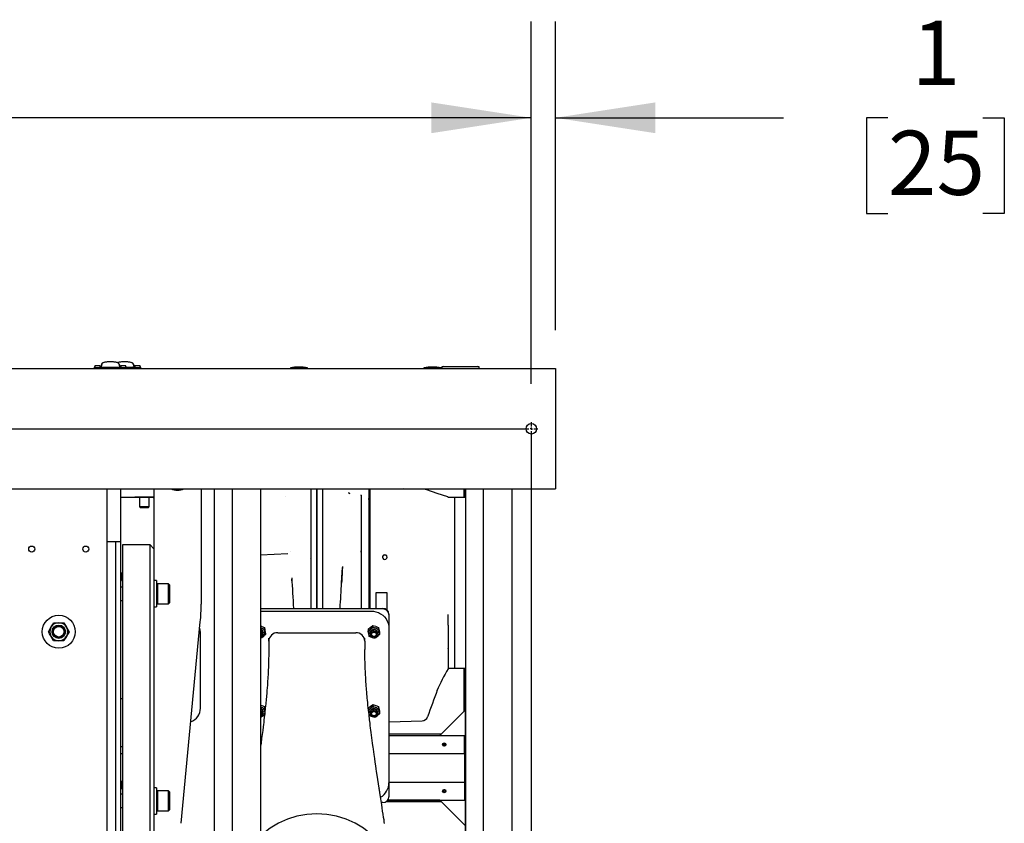
# Model space of a CAD drawing. Units: inches. Extents: x 0.8 to 15.8, y 0.5 to 10.5.
# Drawn here: x 8.7 to 10, y 1.7 to 2.8 of the extents above; entities that cross this region are included whole.
import ezdxf

# ---------------------------------------------------------------- set-up
doc = ezdxf.new("R2010")
doc.units = ezdxf.units.IN
doc.header["$MEASUREMENT"] = 0
doc.layers.add('FORMAT', color=7, linetype='Continuous')
doc.styles.add('SLDTEXTSTYLE0', font='TXT', dxfattribs={"width": 0.605})
doc.dimstyles.new('SLDDIMSTYLE1', dxfattribs={"dimtxt": 0.080892, "dimasz": 0.13, "dimexe": 0, "dimexo": 0.0625, "dimgap": 0.020223, "dimtad": 0, "dimtih": 1, "dimtoh": 1, "dimdec": 1, "dimlfac": 32, "dimrnd": 1e-09, "dimzin": 12, "dimdsep": 46, "dimlunit": 5, "dimtxsty": 'SLDTEXTSTYLE0', "dimsah": 1, "dimcen": 0.09, "dimadec": 0, "dimazin": 3, "dimtfac": 1, "dimtdec": 1, "dimtofl": 0, "dimtmove": 0, "dimatfit": 3, "dimfxl": 0, "dimfrac": 2, "dimtolj": 1, "dimtzin": 12, "dimarcsym": 0})
doc.dimstyles.new('SLDDIMSTYLE5', dxfattribs={"dimtxt": 0.080892, "dimasz": 0.13, "dimexe": 0, "dimexo": 0.0625, "dimgap": 0.020223, "dimtad": 0, "dimtih": 1, "dimtoh": 1, "dimdec": 1, "dimlfac": 32, "dimrnd": 1e-09, "dimzin": 12, "dimdsep": 46, "dimlunit": 5, "dimtxsty": 'SLDTEXTSTYLE0', "dimsah": 1, "dimcen": 0.09, "dimadec": 0, "dimazin": 3, "dimtfac": 1, "dimtdec": 1, "dimtmove": 0, "dimatfit": 0, "dimfxl": 0, "dimfrac": 2, "dimtolj": 1, "dimtzin": 12, "dimarcsym": 0})

# ---------------------------------------------------------------- blocks, each defined once
blk = doc.blocks.new('_D_24')
at = {"layer": 'FORMAT'}
for p, q in [((6.3985, 2.2786), (6.3985, 2.7491)), ((9.336, 2.2786), (9.336, 2.7491)), ((6.3985, 2.6241), (7.6342, 2.6241)), ((7.77, 2.6241), (7.7422, 2.6241)), ((7.7422, 2.6241), (7.7422, 2.4999)), ((8.0169, 2.6241), (8.0447, 2.6241)), ((8.0447, 2.6241), (8.0447, 2.4999)), ((9.336, 2.6241), (8.1527, 2.6241)), ((7.7422, 2.4999), (7.77, 2.4999)), ((8.0447, 2.4999), (8.0169, 2.4999))]:
    blk.add_line(p, q, dxfattribs=at)
for points in [[(6.3985, 2.6241), (6.5285, 2.6041), (6.5285, 2.6441)], [(9.336, 2.6241), (9.206, 2.6441), (9.206, 2.6041)]]:
    blk.add_solid(points, dxfattribs=at)
at = {"layer": 'FORMAT', "char_height": 0.08333, "attachment_point": 1, "style": 'SLDTEXTSTYLE0'}
for s, insert in [('94', (7.8317, 2.7501)), ('2388', (7.77, 2.6073))]:
    blk.add_mtext(s, dxfattribs=dict(at, insert=insert))
blk = doc.blocks.new('_D_25')
at = {"layer": 'FORMAT'}
for p, q in [((9.336, 2.2786), (9.336, 2.7491)), ((9.3673, 2.3483), (9.3673, 2.7491)), ((9.336, 2.6241), (9.086, 2.6241)), ((9.3673, 2.6241), (9.6638, 2.6241)), ((9.7996, 2.6241), (9.7718, 2.6241)), ((9.7718, 2.6241), (9.7718, 2.4999)), ((9.923, 2.6241), (9.9508, 2.6241)), ((9.9508, 2.6241), (9.9508, 2.4999)), ((9.7718, 2.4999), (9.7996, 2.4999)), ((9.9508, 2.4999), (9.923, 2.4999))]:
    blk.add_line(p, q, dxfattribs=at)
for points in [[(9.336, 2.6241), (9.206, 2.6441), (9.206, 2.6041)], [(9.3673, 2.6241), (9.4973, 2.6041), (9.4973, 2.6441)]]:
    blk.add_solid(points, dxfattribs=at)
at = {"layer": 'FORMAT', "attachment_point": 1, "style": 'SLDTEXTSTYLE0'}
for s, insert, char_height in [('1', (9.8304, 2.7501), 0.0833), ('25', (9.7996, 2.6073), 0.08333)]:
    blk.add_mtext(s, dxfattribs=dict(at, insert=insert, char_height=char_height))
blk = doc.blocks.new('SW_CENTERMARKSYMBOL_8')
at = {"layer": 'FORMAT', "color": 0}
for p, q in [((0.0031, 0), (2.9344, 0)), ((2.9375, 0.0031), (2.9375, 0.0084)), ((2.9375, 0), (2.9375, 0.0016)), ((2.9375, 0), (2.9359, 0)), ((2.9375, 0), (2.9375, -0.0016)), ((2.9375, 0), (2.9391, 0)), ((2.9375, -1.2), (2.9375, -0.0031)), ((2.9406, 0), (2.9459, 0))]:
    blk.add_line(p, q, dxfattribs=at)

msp = doc.modelspace()

# ---------------------------------------------------------------- linework, layer by layer
at = {"color": 7, "linetype": 'Continuous', "lineweight": 25}
for p, q in [((8.77767115, 2.30459157), (8.77694681, 2.3004749)), ((8.77739432, 2.30389417), (8.7772559, 2.30354548)), ((8.77753273, 2.30424287), (8.77739432, 2.30389417)), ((8.77769271, 2.30475063), (8.77750289, 2.30363531)), ((8.77767115, 2.30459157), (8.77753273, 2.30424287)), ((8.80023112, 2.30363531), (8.8000413, 2.30475063)), ((8.80006286, 2.30459157), (8.80078863, 2.30046669)), ((8.80006286, 2.30459157), (8.80020127, 2.30424287)), ((8.80020127, 2.30424287), (8.80033969, 2.30389417)), ((8.80033969, 2.30389417), (8.8004781, 2.30354548)), ((8.81868564, 2.30363531), (8.81849582, 2.30475063)), ((8.81851738, 2.30459157), (8.81924315, 2.30046669)), ((8.81851738, 2.30459157), (8.8186558, 2.30424287)), ((8.8186558, 2.30424287), (8.81879421, 2.30389417)), ((8.81879421, 2.30389417), (8.81893263, 2.30354548)), ((6.36728146, 2.29830602), (9.36728159, 2.29830602)), ((8.76866977, 2.30157526), (8.76794682, 2.29951461)), ((8.76795166, 2.2995284), (8.76795166, 2.29830602)), ((8.77533353, 2.30174883), (8.76870497, 2.30174883)), ((8.7688894, 2.30011975), (8.76883007, 2.29952862)), ((8.76883007, 2.29952862), (8.76951456, 2.29952862)), ((8.77313531, 2.29952862), (8.80459869, 2.29952862)), ((8.77533353, 2.30174883), (8.77533353, 2.30057141)), ((8.77663305, 2.30197646), (8.77656386, 2.30180215)), ((8.77656386, 2.30180215), (8.77656386, 2.30049778)), ((8.77670224, 2.30215084), (8.77663305, 2.30197646)), ((8.77677147, 2.30232515), (8.77670224, 2.30215084)), ((8.77684066, 2.30249946), (8.77677147, 2.30232515)), ((8.77697907, 2.30284816), (8.77684066, 2.30249946)), ((8.77711749, 2.30319686), (8.77697907, 2.30284816)), ((8.7772559, 2.30354548), (8.77711749, 2.30319686)), ((8.8004781, 2.30354548), (8.80061652, 2.30319686)), ((8.80061652, 2.30319686), (8.80075493, 2.30284816)), ((8.80075493, 2.30284816), (8.80089331, 2.30249946)), ((8.80089331, 2.30249946), (8.80096254, 2.30232515)), ((8.80096254, 2.30232515), (8.80103173, 2.30215084)), ((8.80103173, 2.30215084), (8.80110095, 2.30197646)), ((8.80110095, 2.30197646), (8.80117014, 2.30180215)), ((8.80117014, 2.30180215), (8.80117014, 2.30049147)), ((8.809029, 2.30174883), (8.80240048, 2.30174883)), ((8.80240048, 2.30174883), (8.80240048, 2.30057141)), ((8.80890393, 2.29952862), (8.80821945, 2.29952862)), ((8.80890393, 2.29952862), (8.80884461, 2.30011975)), ((8.80978718, 2.29951461), (8.8090642, 2.30157526)), ((8.80978227, 2.29952862), (8.82305321, 2.29952862)), ((8.80978234, 2.29830602), (8.80978234, 2.2995284)), ((8.81893263, 2.30354548), (8.81907104, 2.30319686)), ((8.81907104, 2.30319686), (8.81920946, 2.30284816)), ((8.81920946, 2.30284816), (8.81934787, 2.30249946)), ((8.81934787, 2.30249946), (8.81941706, 2.30232515)), ((8.81941706, 2.30232515), (8.81948629, 2.30215084)), ((8.81948629, 2.30215084), (8.81955547, 2.30197646)), ((8.81955547, 2.30197646), (8.81962466, 2.30180215)), ((8.81962466, 2.30180215), (8.81962466, 2.30049147)), ((8.82748356, 2.30174883), (8.820855, 2.30174883)), ((8.820855, 2.30174883), (8.820855, 2.30057141)), ((8.82735845, 2.29952862), (8.82667397, 2.29952862)), ((8.82735845, 2.29952862), (8.82729913, 2.30011975)), ((8.82824171, 2.29951461), (8.82751876, 2.30157526)), ((8.82823687, 2.29830602), (8.82823687, 2.2995284)), ((9.02277384, 2.29926712), (9.02277384, 2.29830602)), ((9.04523477, 2.29926712), (9.02277384, 2.29926712)), ((9.04523477, 2.29830602), (9.04523477, 2.29926712)), ((9.19646211, 2.29926712), (9.19646211, 2.29830602)), ((9.21892305, 2.29926712), (9.19646211, 2.29926712)), ((9.21892305, 2.29830602), (9.21892305, 2.29926712)), ((9.22240828, 2.30095464), (9.21990828, 2.30051377)), ((9.21990828, 2.30051377), (9.21990828, 2.29830602)), ((9.22226957, 2.30051377), (9.21990828, 2.30051377)), ((9.22849396, 2.30051377), (9.22226957, 2.30051377)), ((9.22240828, 2.30095464), (9.22475932, 2.30095464)), ((9.22475932, 2.30095464), (9.22849396, 2.30095464)), ((9.22849396, 2.30095464), (9.25976009, 2.30095464)), ((9.25976009, 2.30051377), (9.22849396, 2.30051377)), ((9.25976009, 2.30095464), (9.26349473, 2.30095464)), ((9.26598449, 2.30051377), (9.25976009, 2.30051377)), ((9.26349473, 2.30095464), (9.26584578, 2.30095464)), ((9.26834578, 2.30051377), (9.26584578, 2.30095464)), ((9.26834578, 2.30051377), (9.26598449, 2.30051377)), ((9.26834578, 2.29830602), (9.26834578, 2.30051377)), ((9.36728159, 2.29830602), (9.36728159, 2.29244661)), ((9.36728159, 2.29244661), (9.36728159, 2.14791539)), ((6.36728146, 2.14205601), (9.36728159, 2.14205601)), ((8.78427379, 2.14205601), (8.78427379, 1.09518102)), ((8.80227379, 2.07354063), (8.80227379, 2.14205601)), ((8.84533437, 2.14205601), (8.84533437, 2.03932299)), ((8.90684999, 2.14205601), (8.90684999, 1.99231364)), ((8.92389158, 2.14205601), (8.92389158, 1.09518102)), ((8.94726759, 2.14205601), (8.94726759, 1.09518102)), ((8.98417704, 2.14205601), (8.98417704, 1.09518102)), ((9.04932029, 2.14205601), (9.04932029, 2.0644206)), ((9.05718591, 2.06505566), (9.05718591, 2.14205601)), ((9.05718591, 2.14205601), (9.05718591, 2.06505577)), ((9.05725081, 2.06505489), (9.05725081, 2.14205601)), ((9.06506333, 2.06442122), (9.06506333, 2.14205601)), ((9.12499842, 2.14209147), (9.12499842, 2.13575463)), ((9.12609216, 2.14205601), (9.12609216, 2.13575463)), ((9.19829753, 2.14105176), (9.16953924, 2.14205601)), ((9.2004619, 2.14064983), (9.19822676, 2.14105444)), ((9.24835195, 2.14205601), (9.24835195, 2.13093089)), ((9.25018633, 2.13093089), (9.25018633, 2.14205601)), ((9.25024785, 2.13093089), (9.25024785, 2.14205601)), ((9.25024802, 2.14205601), (9.25024802, 1.09518102)), ((9.273624, 2.14205601), (9.273624, 1.09518102)), ((9.31053345, 2.14205601), (9.31053345, 1.09518102)), ((9.36728159, 2.14791539), (9.36728159, 2.14205601)), ((8.80227379, 2.13136828), (8.84533437, 2.13136828)), ((8.8207281, 2.1311246), (8.8207281, 2.13136828)), ((8.82688124, 2.1311246), (8.8207281, 2.1311246)), ((8.84435, 2.1311246), (8.82688124, 2.1311246)), ((8.82690262, 2.1311246), (8.82690262, 2.11912667)), ((8.83915655, 2.11912667), (8.83915655, 2.1311246)), ((9.01655642, 2.13168526), (9.01656012, 2.13152734)), ((9.11495457, 2.13402966), (9.11490391, 2.13427313)), ((9.11495457, 2.13402966), (9.11504356, 2.13418806)), ((9.11495457, 2.13355729), (9.11495457, 2.13412049)), ((9.11495457, 2.13402966), (9.11495457, 1.98672347)), ((9.12499842, 2.13575463), (9.12499842, 1.98672347)), ((9.12499842, 2.12807925), (9.12499842, 2.12964321)), ((9.12609216, 2.13575463), (9.12609216, 1.98672347)), ((9.23577967, 2.13093089), (9.22795878, 2.13093089)), ((9.23670686, 2.13087567), (9.23577967, 2.13093089)), ((9.25024802, 2.13093089), (9.23670686, 2.13093089)), ((9.23670686, 1.9090559), (9.23670686, 2.13093089)), ((8.82690262, 2.11912667), (8.82761296, 2.11789633)), ((8.82690262, 2.11912667), (8.83302959, 2.11912667)), ((8.82761296, 2.11789633), (8.83302959, 2.11789633)), ((8.83302959, 2.11912667), (8.83915655, 2.11912667)), ((8.83302959, 2.11789633), (8.83844625, 2.11789633)), ((8.83844625, 2.11789633), (8.83915655, 2.11912667)), ((8.78427379, 2.07354063), (8.80227379, 2.07354063)), ((8.79612219, 1.09518102), (8.79612219, 2.07354063)), ((8.80227379, 1.09518102), (8.80227379, 2.07354063)), ((8.84041248, 2.06923865), (8.80473436, 2.06923865)), ((8.80473436, 2.06923865), (8.80473436, 1.09518102)), ((8.84533437, 2.0643168), (8.84041248, 2.06923865)), ((8.84041248, 1.09518102), (8.84041248, 2.06923865)), ((9.04932029, 2.0644206), (9.04932029, 2.06153053)), ((9.04932029, 2.06153053), (9.04932029, 2.04130301)), ((9.05718591, 2.06505577), (9.05718591, 2.06361764)), ((9.05718591, 2.0641372), (9.05718591, 2.06505566)), ((9.05718591, 2.06361009), (9.05718591, 2.0641372)), ((9.05718591, 2.06361764), (9.05718591, 2.06308712)), ((9.05718591, 2.04055498), (9.05718591, 2.06360994)), ((9.05718591, 2.06308712), (9.05718591, 2.03057395)), ((9.06506333, 2.06153097), (9.06506333, 2.06442122)), ((9.06506333, 2.0413036), (9.06506333, 2.06153097)), ((9.11495457, 2.05994053), (9.11495457, 2.06139868)), ((9.01967125, 2.05775163), (8.98417704, 2.05589144)), ((9.0224914, 2.06010142), (9.02254764, 2.06048275)), ((9.04945575, 2.05116021), (9.04906573, 2.05069408)), ((8.84533437, 2.03932299), (8.84533437, 1.09518102)), ((9.04932029, 2.04130301), (9.04932029, 2.0325019)), ((9.05718591, 2.03057703), (9.05718591, 2.04055498)), ((9.06506333, 2.03250241), (9.06506333, 2.0413036)), ((8.80473436, 2.0340688), (8.80375034, 2.03266345)), ((8.80375034, 2.02338264), (8.80375034, 2.03266345)), ((8.80375034, 2.02338264), (8.80473436, 2.0219773)), ((8.84865623, 2.02307596), (8.84533437, 2.02307596)), ((8.84865623, 2.02307596), (8.84865623, 1.98862715)), ((9.02497924, 2.01940219), (9.02465782, 2.02465353)), ((9.04932029, 2.0325019), (9.04932029, 2.02917323)), ((9.04932029, 2.02917323), (9.04932029, 2.01004962)), ((9.05718591, 2.02951184), (9.05718591, 2.03057399)), ((9.05718591, 2.02951272), (9.05718591, 2.02992056)), ((9.05718591, 2.02892089), (9.05718591, 2.02951272)), ((9.05718591, 2.02892008), (9.05718591, 2.02951184)), ((9.05718591, 2.00971662), (9.05718591, 2.02892089)), ((9.05718591, 2.02892008), (9.05718591, 2.00971563)), ((9.05718593, 2.02992107), (9.05718593, 2.03057703)), ((9.05721468, 2.02951272), (9.05725081, 2.02892166)), ((9.05725083, 2.00971662), (9.05725083, 2.02892166)), ((9.06506333, 2.02917374), (9.06506333, 2.03250241)), ((9.06506333, 2.01005017), (9.06506333, 2.02917374)), ((8.80473436, 2.01446376), (8.80227379, 2.01446376)), ((8.84994805, 2.01876984), (8.84865623, 2.01747802)), ((8.86458877, 2.01876984), (8.84994805, 2.01876984)), ((8.84994805, 2.01876984), (8.84994805, 2.00585155)), ((8.86588063, 2.01747802), (8.86458877, 2.01876984)), ((8.86458877, 2.00585155), (8.86458877, 2.01876984)), ((8.86588063, 2.01747802), (8.86588063, 2.00585155)), ((9.04932029, 2.01004962), (9.04932029, 1.99059554)), ((9.05718591, 1.99265288), (9.05718591, 2.00971662)), ((9.05718591, 2.00971563), (9.05718591, 1.9926549)), ((9.05725083, 2.00971662), (9.05725083, 1.99265288)), ((9.06506333, 1.99059612), (9.06506333, 2.01005017)), ((8.80227379, 1.99723935), (8.80473436, 1.99723935)), ((8.84994805, 2.00585155), (8.84994805, 1.99293323)), ((8.86458877, 1.99293323), (8.86458877, 2.00585155)), ((8.86588063, 2.00585155), (8.86588063, 1.99422506)), ((9.13437341, 1.98672347), (9.13437341, 2.00746634)), ((9.13437341, 2.00746634), (9.14812342, 2.00746634)), ((9.14812342, 2.00746634), (9.14812342, 1.98488389)), ((8.84533437, 1.98862715), (8.84865623, 1.98862715)), ((8.84865623, 1.99422506), (8.84994805, 1.99293323)), ((8.84994805, 1.99293323), (8.86458877, 1.99293323)), ((8.86458877, 1.99293323), (8.86588063, 1.99422506)), ((8.98417704, 1.98672347), (9.14312343, 1.98672347)), ((9.14312343, 1.98605545), (8.98417704, 1.98605545)), ((9.04932029, 1.99059554), (9.04932029, 1.98672347)), ((9.05718591, 1.9926549), (9.05718591, 1.98672347)), ((9.05718591, 1.98672347), (9.05718591, 1.99265288)), ((9.05725083, 1.99265288), (9.05725083, 1.98672347)), ((9.06506333, 1.98672347), (9.06506333, 1.99059612)), ((8.98417704, 1.98315621), (8.98687341, 1.98330244)), ((8.98687341, 1.98330244), (9.12749842, 1.98330244)), ((9.15093592, 1.97938212), (9.15093592, 1.9787141)), ((9.15093592, 1.9787141), (9.15093592, 1.96127842)), ((8.70824215, 1.95650913), (8.71162505, 1.96236851)), ((8.71500795, 1.96822788), (8.72177379, 1.96822788)), ((8.72177379, 1.96822788), (8.72853959, 1.96822788)), ((8.72853959, 1.96822788), (8.73192253, 1.96236851)), ((8.73192253, 1.96236851), (8.73530543, 1.95650913)), ((8.88108653, 1.70763958), (8.90576229, 1.96920287)), ((8.98417704, 1.96382709), (8.98528964, 1.96351202)), ((8.98417704, 1.96149314), (8.98528964, 1.96105289)), ((8.98900159, 1.96204317), (8.98900159, 1.9600017)), ((9.12398073, 1.95978159), (9.12699794, 1.96238123)), ((9.12398073, 1.95774013), (9.12699794, 1.9599221)), ((9.12398073, 1.95978159), (9.12398073, 1.95774013)), ((9.13001515, 1.96456316), (9.13001515, 1.96252174)), ((9.13001515, 1.96456316), (9.13372714, 1.96351202)), ((9.13001515, 1.96252174), (9.13372714, 1.96105289)), ((9.13034983, 1.95908937), (9.13034983, 1.95858921)), ((9.13048756, 1.95836562), (9.13034983, 1.95908937)), ((9.13034983, 1.95858921), (9.13048756, 1.95786545)), ((9.13081127, 1.95916692), (9.13081127, 1.95866676)), ((9.13081127, 1.95866676), (9.13094899, 1.957943)), ((9.1374391, 1.96204317), (9.1374391, 1.9600017)), ((9.15093592, 1.96127842), (9.15093592, 1.95860637)), ((9.15093592, 1.95860637), (9.15093592, 1.76038996)), ((9.22781092, 1.96496686), (9.2278109, 1.96573014)), ((9.22781092, 1.96496686), (9.22781092, 1.94946965)), ((8.71500795, 1.94479038), (8.71162505, 1.95064976)), ((8.73530543, 1.95650913), (8.73192253, 1.95064976)), ((8.90586598, 1.85701209), (8.90586598, 1.95543397)), ((8.98639513, 1.95730171), (8.98579696, 1.95682776)), ((8.98609916, 1.95699118), (8.9866973, 1.95746513)), ((8.9866973, 1.95696497), (8.98609916, 1.95649102)), ((8.98639513, 1.95780187), (8.98639513, 1.95730171)), ((8.9866973, 1.95746513), (8.9866973, 1.95696497)), ((8.98683256, 1.95275113), (8.9872907, 1.9525956)), ((8.98744998, 1.95300989), (8.9868726, 1.95320587)), ((8.98687341, 1.95328067), (8.98687341, 1.95429739)), ((8.9872907, 1.9525956), (8.9872907, 1.95306393)), ((8.99039113, 1.95270013), (8.9873739, 1.9501005)), ((8.98758147, 1.9557867), (8.98765469, 1.95501132)), ((8.98765469, 1.95429739), (8.98765469, 1.95501132)), ((8.99039113, 1.95474156), (8.99039113, 1.95270013)), ((8.99468592, 1.94416658), (8.99468592, 1.94817464)), ((9.00640467, 1.95517862), (9.10796717, 1.95517862)), ((9.11968593, 1.94416658), (9.11968593, 1.94817464)), ((9.12671717, 1.95501132), (9.12671717, 1.95429739)), ((9.12692188, 1.95608501), (9.12692188, 1.95558485)), ((9.12708114, 1.95603097), (9.12692188, 1.95608501)), ((9.12692188, 1.95558485), (9.12765777, 1.95533508)), ((9.12708114, 1.9564993), (9.12708114, 1.95599914)), ((9.12708114, 1.95599914), (9.12781701, 1.95574933)), ((9.12749842, 1.95429739), (9.12749842, 1.95328067)), ((9.12767455, 1.95162977), (9.12784649, 1.95176602)), ((9.12797671, 1.95152065), (9.12797671, 1.95129303)), ((9.12797671, 1.95129303), (9.12807087, 1.95136764)), ((9.13279418, 1.94791852), (9.12908222, 1.94896971)), ((9.13483262, 1.95730171), (9.13423447, 1.95682776)), ((9.13453665, 1.95699118), (9.13513481, 1.95746513)), ((9.13513481, 1.95696497), (9.13453665, 1.95649102)), ((9.13483262, 1.95780187), (9.13483262, 1.95730171)), ((9.13513481, 1.95746513), (9.13513481, 1.95696497)), ((9.13527007, 1.95275113), (9.13572821, 1.9525956)), ((9.13588747, 1.95300989), (9.13531011, 1.95320587)), ((9.13531092, 1.95328067), (9.13531092, 1.95429739)), ((9.13572821, 1.9525956), (9.13572821, 1.95306393)), ((9.13882862, 1.95270013), (9.13581141, 1.9501005)), ((9.13601898, 1.9557867), (9.13609218, 1.95501132)), ((9.13609218, 1.95429739), (9.13609218, 1.95501132)), ((9.13882862, 1.95474156), (9.13882862, 1.95270013)), ((9.22781092, 1.94946965), (9.22781092, 1.94209339)), ((8.72177379, 1.94479038), (8.71500795, 1.94479038)), ((8.72853959, 1.94479038), (8.72177379, 1.94479038)), ((8.99468592, 1.94416658), (8.99468592, 1.93357957)), ((9.11968593, 1.94416658), (9.11968593, 1.93358448)), ((9.22781092, 1.94209339), (9.22781092, 1.93862704)), ((9.22781092, 1.93862704), (9.22781092, 1.93533331)), ((9.22781092, 1.93533331), (9.22781092, 1.91708166)), ((9.22781092, 1.93470944), (9.22781092, 1.9352477)), ((9.22767783, 1.90810822), (9.22777701, 1.90834646)), ((9.22781091, 1.90860225), (9.22777701, 1.90834646)), ((9.22781092, 1.91708166), (9.22781092, 1.90861568)), ((9.22799842, 1.9090559), (9.23577967, 1.9090559)), ((9.23577967, 1.9090559), (9.23670686, 1.90911112)), ((9.23670686, 1.9090559), (9.25024802, 1.9090559)), ((9.24835195, 1.9090559), (9.24835195, 1.85287168)), ((9.25018633, 1.85470606), (9.25018633, 1.9090559)), ((9.25024785, 1.44001065), (9.25024785, 1.9090559)), ((8.80227379, 1.86992013), (8.80473436, 1.86992013)), ((8.98417704, 1.8610482), (8.98528964, 1.86073313)), ((8.98417704, 1.85871427), (8.98528964, 1.85827401)), ((8.98900159, 1.8592643), (8.98900159, 1.85722283)), ((8.98969638, 1.85582231), (8.98994149, 1.8544727)), ((9.12398073, 1.85700272), (9.12699794, 1.85960234)), ((9.12434943, 1.85522789), (9.12699794, 1.85714323)), ((9.13001515, 1.86178429), (9.13001515, 1.85974285)), ((9.13001515, 1.86178429), (9.13372714, 1.86073313)), ((9.13001515, 1.85974285), (9.13372714, 1.85827401)), ((9.13034983, 1.8563105), (9.13034983, 1.85581032)), ((9.13048756, 1.85558673), (9.13034983, 1.8563105)), ((9.13034983, 1.85581032), (9.13048756, 1.85508656)), ((9.13081127, 1.85638803), (9.13081127, 1.85588787)), ((9.13081127, 1.85588787), (9.13094899, 1.85516411)), ((9.1374391, 1.8592643), (9.1374391, 1.85722283)), ((8.98639513, 1.85452284), (8.98579696, 1.85404887)), ((8.98609916, 1.85421229), (8.9866973, 1.85468626)), ((8.9866973, 1.8541861), (8.98609916, 1.85371213)), ((8.98639513, 1.855023), (8.98639513, 1.85452284)), ((8.9866973, 1.85468626), (8.9866973, 1.8541861)), ((8.98683256, 1.84997225), (8.9872907, 1.84981673)), ((8.98744998, 1.850231), (8.9868726, 1.85042698)), ((8.98687341, 1.85050178), (8.98687341, 1.8515185)), ((8.9872907, 1.84981673), (8.9872907, 1.85028506)), ((8.98934141, 1.84901681), (8.9873739, 1.84732162)), ((8.98758147, 1.85300783), (8.98765469, 1.85223243)), ((8.98765469, 1.8515185), (8.98765469, 1.85223243)), ((8.98979119, 1.85261135), (8.98969638, 1.85336321)), ((9.12671717, 1.85223243), (9.12671717, 1.8515185)), ((9.12692188, 1.85330614), (9.12692188, 1.85280598)), ((9.12708114, 1.8532521), (9.12692188, 1.85330614)), ((9.12692188, 1.85280598), (9.12765777, 1.85255619)), ((9.12708114, 1.85372043), (9.12708114, 1.85322025)), ((9.12708114, 1.85322025), (9.12781701, 1.85297046)), ((9.12749842, 1.8515185), (9.12749842, 1.85050178)), ((9.12767455, 1.84885088), (9.12784649, 1.84898713)), ((9.12797671, 1.84874178), (9.12797671, 1.84851414)), ((9.12797671, 1.84851414), (9.12807087, 1.84858875)), ((9.13279418, 1.84513965), (9.12908222, 1.84619084)), ((9.13483262, 1.85452284), (9.13423447, 1.85404887)), ((9.13453665, 1.85421229), (9.13513481, 1.85468626)), ((9.13513481, 1.8541861), (9.13453665, 1.85371213)), ((9.13483262, 1.855023), (9.13483262, 1.85452284)), ((9.13513481, 1.85468626), (9.13513481, 1.8541861)), ((9.13527007, 1.84997225), (9.13572821, 1.84981673)), ((9.13588747, 1.850231), (9.13531011, 1.85042698)), ((9.13531092, 1.85050178), (9.13531092, 1.8515185)), ((9.13572821, 1.84981673), (9.13572821, 1.85028506)), ((9.13882862, 1.84992124), (9.13581141, 1.84732162)), ((9.13601898, 1.85300783), (9.13609218, 1.85223243)), ((9.13609218, 1.8515185), (9.13609218, 1.85223243)), ((9.13882862, 1.85196269), (9.13882862, 1.84992124)), ((9.2011505, 1.84611221), (9.20114692, 1.84602804)), ((9.21703008, 1.8215498), (9.25018633, 1.85470606)), ((9.15108869, 1.83930536), (9.1940556, 1.84080579)), ((9.21906056, 1.82358029), (9.15093592, 1.82358029)), ((9.15093592, 1.8215498), (9.21703008, 1.8215498)), ((9.15093592, 1.82148829), (9.24901782, 1.82148829)), ((9.24901782, 1.7981123), (9.24901782, 1.82148829)), ((8.80227379, 1.80742014), (8.80473436, 1.80742014)), ((9.22133815, 1.81044532), (9.22237383, 1.80995636)), ((9.22237383, 1.81138698), (9.22237383, 1.80995636)), ((9.22331133, 1.80827514), (9.22331133, 1.80970576)), ((9.224347, 1.80921678), (9.22331133, 1.80970576)), ((8.80227379, 1.7981123), (8.80473436, 1.7981123)), ((9.15093592, 1.7981123), (9.24901782, 1.7981123)), ((9.24901782, 1.7981123), (9.24901782, 1.76120286)), ((9.24901782, 1.7981123), (9.25024785, 1.7981123)), ((8.80227379, 1.76120286), (8.80375034, 1.76120286)), ((8.80473436, 1.76340003), (8.80375034, 1.76199469)), ((8.80375034, 1.75271388), (8.80375034, 1.76199469)), ((8.84865623, 1.7539087), (8.84533437, 1.7539087)), ((8.84865623, 1.7539087), (8.84865623, 1.71945987)), ((9.15093592, 1.76120286), (9.24901782, 1.76120286)), ((9.15093592, 1.76038996), (9.15093592, 1.74195561)), ((9.24901782, 1.76120286), (9.24901782, 1.73782687)), ((9.24901782, 1.76120286), (9.25024785, 1.76120286)), ((8.80473436, 1.74529648), (8.80227379, 1.74529648)), ((8.80375034, 1.75271388), (8.80473436, 1.75130854)), ((8.84994805, 1.74960258), (8.84865623, 1.74831076)), ((8.86458877, 1.74960258), (8.84994805, 1.74960258)), ((8.84994805, 1.74960258), (8.84994805, 1.72754966)), ((8.86588063, 1.74831076), (8.86458877, 1.74960258)), ((8.86458877, 1.72754966), (8.86458877, 1.74960258)), ((8.86588063, 1.74831076), (8.86588063, 1.72846312)), ((9.13882862, 1.74918381), (9.13882862, 1.74714235)), ((9.22128666, 1.74901536), (9.22271728, 1.74901536)), ((9.22222831, 1.74797968), (9.22271728, 1.74901536)), ((9.22345685, 1.75098853), (9.22296788, 1.74995286)), ((9.2243985, 1.74995286), (9.22296788, 1.74995286)), ((8.80227379, 1.72807208), (8.80473436, 1.72807208)), ((8.86588063, 1.72846312), (8.86588063, 1.72505781)), ((9.14312343, 1.73461427), (9.14102814, 1.73461427)), ((9.21917774, 1.73561769), (9.14706608, 1.73561769)), ((9.21703008, 1.73776536), (9.14953832, 1.73776536)), ((9.14958332, 1.73782687), (9.24901782, 1.73782687)), ((9.25018633, 1.70460911), (9.21703008, 1.73776536)), ((8.84533437, 1.71945987), (8.84865623, 1.71945987)), ((8.84865623, 1.72505781), (8.84994805, 1.72376597)), ((8.84994805, 1.72754966), (8.84994805, 1.72376597)), ((8.84994805, 1.72376597), (8.86458877, 1.72376597)), ((8.86458877, 1.72376597), (8.86458877, 1.72754966)), ((8.86458877, 1.72376597), (8.86588063, 1.72505781))]:
    msp.add_line(p, q, dxfattribs=at)
at = {"color": 7, "linetype": 'Continuous', "lineweight": 25, "flags": 128}
for points in [[(8.76801465, 2.2995284), (8.76795903, 2.2995284), (8.76883007, 2.29952862)], [(8.76870497, 2.30156286), (8.76870684, 2.30157966), (8.76869085, 2.30103685), (8.7688894, 2.30011975)], [(8.80971935, 2.2995284), (8.80977497, 2.2995284), (8.80890393, 2.29952862)], [(8.82817388, 2.2995284), (8.8282295, 2.2995284), (8.82735845, 2.29952862)], [(9.2273067, 2.13181436), (9.21355771, 2.13626396), (9.20027348, 2.14070963)], [(9.05725083, 2.03057674), (9.05725083, 2.03198799), (9.05725083, 2.03379277), (9.05725083, 2.03594237), (9.05725083, 2.03837877), (9.05725083, 2.04103622), (9.05725083, 2.04384295), (9.05725083, 2.04672323), (9.05725083, 2.0495993), (9.05725083, 2.05239348), (9.05725081, 2.05503041), (9.05725081, 2.05743891), (9.05725081, 2.05955389), (9.05725081, 2.06131834), (9.05725081, 2.0626846), (9.05725081, 2.06361577)], [(9.09071294, 2.04127283), (9.09033383, 2.03498882), (9.08961829, 2.02299328), (9.08941778, 2.01962259)], [(9.08941879, 2.0196616), (9.08982598, 2.02686351), (9.09055201, 2.03980248)], [(9.05718593, 2.02992107), (9.05724234, 2.02972326), (9.05721468, 2.02951272)], [(9.12749842, 1.98330244), (9.13083393, 1.98307826), (9.13410153, 1.98241031), (9.13723472, 1.98131219), (9.14016969, 1.9798062), (9.14284673, 1.97792306), (9.1452113, 1.97570109), (9.14721531, 1.97318549), (9.14881792, 1.97042753), (9.14998654, 1.9674833), (9.15069735, 1.96441276), (9.15093592, 1.96127842)], [(9.22781091, 1.96573014), (9.22780961, 1.97217328), (9.22780824, 1.97876675)], [(8.71162505, 1.96236851), (8.71186558, 1.96278522), (8.7134393, 1.96551084), (8.71500795, 1.96822788)], [(8.90586598, 1.95543397), (8.90563876, 1.95832118), (8.90499259, 1.96104434)], [(8.98528964, 1.96105289), (8.98443055, 1.96128608), (8.98417704, 1.96133357)], [(8.98528964, 1.96351202), (8.98555353, 1.9634213), (8.98900159, 1.96204317)], [(8.98528964, 1.96105289), (8.98555353, 1.96096445), (8.98900159, 1.9600017)], [(8.98900159, 1.96204317), (8.98954619, 1.9593798), (8.98969638, 1.9586012)], [(8.98900159, 1.9600017), (8.98954619, 1.95694165), (8.98969638, 1.9561421)], [(8.98969638, 1.9586012), (8.99026371, 1.95547738), (8.99039113, 1.95474156)], [(9.12699794, 1.96238123), (9.12721244, 1.96255004), (9.13001515, 1.96456316)], [(9.12699794, 1.9599221), (9.12721244, 1.96009322), (9.13001515, 1.96252174)], [(9.13372714, 1.96351202), (9.13399102, 1.9634213), (9.1374391, 1.96204317)], [(9.13372714, 1.96105289), (9.13399102, 1.96096445), (9.1374391, 1.9600017)], [(9.1374391, 1.96204317), (9.1379837, 1.9593798), (9.13813387, 1.9586012)], [(9.1374391, 1.9600017), (9.1379837, 1.95694165), (9.13813387, 1.9561421)], [(9.13813387, 1.9586012), (9.1387012, 1.95547738), (9.13882862, 1.95474156)], [(8.71162505, 1.95064976), (8.71138445, 1.95106647), (8.70981081, 1.95379209), (8.70824215, 1.95650913)], [(8.73192253, 1.95064976), (8.73168193, 1.95023308), (8.73010828, 1.94750746), (8.72853959, 1.94479038)], [(8.9873739, 1.9501005), (8.9871594, 1.94993168), (8.98435667, 1.94791852)], [(8.98969638, 1.9561421), (8.99026371, 1.95330329), (8.99039113, 1.95270013)], [(9.12467549, 1.95388053), (9.12452532, 1.95468007), (9.12398073, 1.95774013)], [(9.12537024, 1.95043856), (9.12524284, 1.95104172), (9.12467549, 1.95388053)], [(9.12908222, 1.94896971), (9.12881833, 1.94906042), (9.12537024, 1.95043856)], [(9.12994974, 1.94987412), (9.1287976, 1.95054716), (9.1279599, 1.95154991), (9.12753771, 1.9527614), (9.12758191, 1.95403555), (9.12808721, 1.95521863), (9.12899264, 1.95616795), (9.13018899, 1.95676906), (9.13153196, 1.95694938), (9.13285959, 1.95668722), (9.13401174, 1.95601417), (9.13484943, 1.95501143), (9.13527165, 1.95379994), (9.13522743, 1.95252578), (9.13472213, 1.95134271), (9.13381671, 1.95039335), (9.13262036, 1.94979228), (9.13127737, 1.94961195), (9.12994974, 1.94987412)], [(9.12797671, 1.95129303), (9.12837836, 1.95093359), (9.12845567, 1.95087349)], [(9.13029893, 1.95037102), (9.12932874, 1.95096575), (9.12867462, 1.95186407), (9.1284361, 1.95292922), (9.12864954, 1.95399907), (9.1292824, 1.95491074), (9.13023838, 1.95552545), (9.1313719, 1.95574955), (9.13251042, 1.95554899), (9.13348059, 1.9549543), (9.13413474, 1.95405598), (9.13437325, 1.95299082), (9.13415982, 1.95192097), (9.13352694, 1.9510093), (9.13257098, 1.9503946), (9.13143744, 1.95017049), (9.13029893, 1.95037102)], [(9.13581141, 1.9501005), (9.13559691, 1.94993168), (9.13279418, 1.94791852)], [(9.13813387, 1.9561421), (9.1387012, 1.95330329), (9.13882862, 1.95270013)], [(8.99468592, 1.93357957), (8.99466652, 1.92888563), (8.99462106, 1.92497559), (8.99456576, 1.92184094), (8.99451307, 1.91947547), (8.99446651, 1.9176673), (8.99423577, 1.91065964), (8.9940586, 1.90642354), (8.99383841, 1.90188633), (8.99353335, 1.89642722), (8.99321766, 1.89143638), (8.99292007, 1.88715594), (8.99264306, 1.88344678), (8.99238441, 1.88017441), (8.99210146, 1.87676733), (8.99175262, 1.87277218), (8.99132311, 1.86810818), (8.99088411, 1.86357663), (8.99047913, 1.85957075), (8.99027156, 1.85757352), (8.99005127, 1.85549083), (8.98977077, 1.8528898), (8.98942677, 1.84976994), (8.98891931, 1.84529246), (8.98847975, 1.84151961), (8.98811456, 1.83845023), (8.98779303, 1.83579233), (8.98746656, 1.8331323), (8.98683421, 1.82807986), (8.98618353, 1.82300208), (8.98548104, 1.81763867), (8.98470493, 1.81183644), (8.98417704, 1.8079687)], [(9.14532491, 1.70718026), (9.14494543, 1.70958328), (9.14454307, 1.71213489), (9.14403598, 1.71535618), (9.14341753, 1.71929394), (9.14275163, 1.72354533), (9.14211129, 1.72764581), (9.14149649, 1.73159482), (9.14069856, 1.73673898), (9.13987504, 1.74207277), (9.13902077, 1.74763442), (9.13814907, 1.75334305), (9.13728647, 1.75902943), (9.1364342, 1.76468827), (9.13562546, 1.77009984), (9.13489475, 1.77502804), (9.13440273, 1.77836947), (9.1338298, 1.78228554), (9.13316931, 1.78683712), (9.13245885, 1.79178198), (9.13174329, 1.79681967), (9.1312043, 1.80065652), (9.13075686, 1.80387214), (9.1304025, 1.80644005), (9.13006768, 1.80888488), (9.12967447, 1.81178048), (9.12922474, 1.81512734), (9.12873737, 1.81880048), (9.12828658, 1.82224485), (9.12787995, 1.82539431), (9.12748058, 1.82853067), (9.127119, 1.83141067), (9.12671992, 1.83463807), (9.12636173, 1.83758261), (9.12607168, 1.84000334), (9.12583262, 1.84202495), (9.12558353, 1.84415868), (9.12532221, 1.84642937), (9.1250488, 1.84884316), (9.12472543, 1.85175334), (9.12442309, 1.85453378), (9.12408182, 1.85774956), (9.12371511, 1.86130893), (9.12339666, 1.86449954), (9.12309491, 1.86762106), (9.12285484, 1.87018239), (9.12263111, 1.87263968), (9.12241892, 1.87504097), (9.12217382, 1.87791176), (9.12188387, 1.88146497), (9.12144149, 1.8872981), (9.12110135, 1.89223557), (9.12082515, 1.89665125), (9.12058286, 1.9009469), (9.12036647, 1.90526641), (9.12025438, 1.90775956), (9.12014743, 1.91036683), (9.12004713, 1.91308972), (9.11993898, 1.9164753), (9.11982352, 1.92101008), (9.1197274, 1.92670699), (9.11968593, 1.93358448)], [(8.98528964, 1.85827401), (8.98443055, 1.85850719), (8.98417704, 1.85855469)], [(8.98528964, 1.86073313), (8.98555353, 1.86064242), (8.98900159, 1.8592643)], [(8.98528964, 1.85827401), (8.98555353, 1.85818558), (8.98900159, 1.85722283)], [(8.98900159, 1.8592643), (8.98954619, 1.85660093), (8.98969638, 1.85582231)], [(8.98900159, 1.85722283), (8.98954619, 1.85416276), (8.98969638, 1.85336321)], [(9.12699794, 1.85960234), (9.12721244, 1.85977117), (9.13001515, 1.86178429)], [(9.12699794, 1.85714323), (9.12721244, 1.85731433), (9.13001515, 1.85974285)], [(9.13372714, 1.86073313), (9.13399102, 1.86064242), (9.1374391, 1.8592643)], [(9.13372714, 1.85827401), (9.13399102, 1.85818558), (9.1374391, 1.85722283)], [(9.1374391, 1.8592643), (9.1379837, 1.85660093), (9.13813387, 1.85582231)], [(9.1374391, 1.85722283), (9.1379837, 1.85416276), (9.13813387, 1.85336321)], [(9.13813387, 1.85582231), (9.1387012, 1.85269849), (9.13882862, 1.85196269)], [(8.9873739, 1.84732162), (8.9871594, 1.84715279), (8.98435667, 1.84513965)], [(9.12908222, 1.84619084), (9.12881833, 1.84628155), (9.12537024, 1.84765967)], [(9.12994974, 1.84709523), (9.1287976, 1.84776827), (9.1279599, 1.84877102), (9.12753771, 1.84998251), (9.12758191, 1.85125666), (9.12808721, 1.85243974), (9.12899264, 1.85338908), (9.13018899, 1.85399017), (9.13153196, 1.85417051), (9.13285959, 1.85390835), (9.13401174, 1.8532353), (9.13484943, 1.85223255), (9.13527165, 1.85102105), (9.13522743, 1.84974691), (9.13472213, 1.84856382), (9.13381671, 1.84761448), (9.13262036, 1.84701339), (9.13127737, 1.84683306), (9.12994974, 1.84709523)], [(9.12797671, 1.84851414), (9.12837836, 1.8481547), (9.12845567, 1.8480946)], [(9.13029893, 1.84759215), (9.12932874, 1.84818686), (9.12867462, 1.84908518), (9.1284361, 1.85015035), (9.12864954, 1.8512202), (9.1292824, 1.85213187), (9.13023838, 1.85274656), (9.1313719, 1.85297068), (9.13251042, 1.85277012), (9.13348059, 1.85217541), (9.13413474, 1.85127711), (9.13437325, 1.85021193), (9.13415982, 1.84914208), (9.13352694, 1.84823042), (9.13257098, 1.84761572), (9.13143744, 1.8473916), (9.13029893, 1.84759215)], [(9.13581141, 1.84732162), (9.13559691, 1.84715279), (9.13279418, 1.84513965)], [(9.13813387, 1.85336321), (9.1387012, 1.8505244), (9.13882862, 1.84992124)], [(9.1374391, 1.75648541), (9.1379837, 1.75382204), (9.13813387, 1.75304344)], [(9.1567953, 1.62897127), (9.15594312, 1.64084886), (9.1534012, 1.65252321), (9.14921298, 1.66379458), (9.14345018, 1.67447012), (9.13621135, 1.68436716), (9.12762039, 1.69331636), (9.11782427, 1.7011646), (9.10699061, 1.70777758), (9.09530478, 1.71304218), (9.08296672, 1.71686829), (9.07018756, 1.71919047), (9.05718593, 1.71996896), (9.04418428, 1.71919047), (9.03140513, 1.71686829), (9.01906706, 1.71304218), (9.00738124, 1.70777758), (8.99654757, 1.7011646), (8.98675145, 1.69331636), (8.98417704, 1.69063458)]]:
    msp.add_lwpolyline(points, dxfattribs=at)
at = {"color": 7, "linetype": 'Continuous', "lineweight": 25}
for centre, radius in [((9.33603159, 2.22018102), 0.00684375), ((8.68661753, 2.06393102), 0.00390625), ((8.75693003, 2.06393102), 0.00390625), ((8.72177378, 1.95650914), 0.02148438), ((8.72177378, 1.95650914), 0.00871895), ((8.72177378, 1.95650914), 0.0078125), ((8.72177378, 1.95650914), 0.006875), ((9.22284258, 1.80983105), 0.00215625), ((9.22284258, 1.74948411), 0.00215625)]:
    msp.add_circle(centre, radius, dxfattribs=at)
for centre, radius, start, end in [((8.77829689, 2.3046443), 0.00060349, 136.65209154, 169.37783673), ((8.77941353, 2.3037221), 0.00205077, 117.79623619, 139.3315625), ((8.78137632, 2.3003423), 0.00595804, 108.3956448, 119.33706435), ((8.78382278, 2.2934453), 0.01327544, 102.4961496, 109.02108874), ((8.78615336, 2.28343932), 0.02354892, 98.33297621, 102.76459388), ((8.78780161, 2.27267895), 0.03443463, 95.09115122, 98.45177411), ((8.78862577, 2.26398907), 0.0431634, 92.38475196, 95.15721209), ((8.78886313, 2.25894702), 0.04821097, 89.9953991, 92.41726265), ((8.78887087, 2.25894876), 0.04820922, 87.58269356, 90.00460128), ((8.7890695, 2.26340091), 0.04375266, 84.86150333, 87.59666494), ((8.7898378, 2.27188229), 0.03523655, 81.5864775, 84.87059718), ((8.79141766, 2.28256409), 0.02443855, 77.3161063, 81.58632361), ((8.79369748, 2.29268786), 0.01406125, 71.16141632, 77.32134534), ((8.8022773, 2.2934453), 0.01327544, 102.4961496, 109.02108874), ((8.79616997, 2.29991828), 0.00641978, 61.05688607, 71.20890831), ((8.79819114, 2.30355979), 0.00225498, 41.65496063, 61.2206587), ((8.80460788, 2.28343932), 0.02354892, 98.33297621, 102.76459388), ((8.79943715, 2.30464439), 0.0006034, 10.61483201, 43.34422785), ((8.80625674, 2.27267382), 0.03443979, 95.09140321, 98.45152211), ((8.80708029, 2.26398907), 0.0431634, 92.38475196, 95.15721209), ((8.80731768, 2.25894586), 0.04821212, 89.99542815, 92.41723361), ((8.8073254, 2.25894702), 0.04821097, 87.58273735, 90.0046009), ((8.80752373, 2.26339694), 0.04375664, 84.86158565, 87.59645029), ((8.80829233, 2.27188229), 0.03523655, 81.5864775, 84.87059718), ((8.80987219, 2.28256409), 0.02443855, 77.3161063, 81.58632361), ((8.81215201, 2.29268786), 0.01406125, 71.16141632, 77.32134534), ((8.81462379, 2.29991642), 0.00642177, 61.05906188, 71.20822896), ((8.8166451, 2.30355917), 0.00225581, 41.65725543, 61.21494588), ((8.81789163, 2.3046443), 0.00060349, 10.62216327, 43.34790846), ((8.76976478, 2.30089829), 0.0011715, 221.6488007, 257.66714336), ((8.77245496, 2.31780937), 0.01829341, 260.75040458, 272.1313881), ((8.78814763, 2.49445418), 0.19430577, 266.21870617, 270.2121247), ((8.78963909, 2.49276209), 0.1926139, 269.77032954, 273.79883959), ((8.80524347, 2.31838124), 0.01886364, 268.04117352, 279.0770338), ((8.80781224, 2.30116649), 0.00147018, 286.07993973, 314.60411621), ((8.80599771, 2.30121685), 0.00305098, 338.92498647, 6.51189873), ((8.80904803, 2.47226971), 0.17210378, 270.16990363, 273.93379515), ((8.823698, 2.31838124), 0.01886364, 268.04117352, 279.0770338), ((8.82626676, 2.30116649), 0.00147018, 286.07993973, 314.60411621), ((8.82443942, 2.30121857), 0.00306355, 338.98121734, 6.45280312), ((9.0340043, 2.23518016), 0.06506348, 80.06051854, 99.93948146), ((9.20769258, 2.23518016), 0.06506348, 80.06051854, 99.93948146), ((8.87609061, 2.16248595), 0.02214567, 247.29806158, 292.70193842), ((9.09998649, 2.1379143), 0.00177078, 188.82936045, 268.27970802), ((8.84434999, 2.13013947), 0.00098512, 2.23588721, 90), ((9.22683825, 2.13094141), 0.00097297, 6.128758, 72.34485361), ((9.2279947, 2.13112953), 0.00019867, 191.04033575, 267.85953346), ((9.05174278, 2.06498328), 0.00550849, 351.16466485, 0.7447994), ((9.04438736, 2.06227949), 0.01293267, 5.93072332, 8.25880908), ((9.14523301, 2.05329127), 0.00287766, 85.08273751, 182.1996684), ((9.14538625, 2.05345361), 0.00298983, 88.20933842, 271.79066158), ((9.14556849, 2.05345361), 0.00298969, 268.29761803, 91.70238197), ((9.14572521, 2.05329151), 0.00287732, 357.80028881, 94.89534802), ((17.15916143, 2.47722793), 8.14706106, 183.170836028, 183.451654719), ((9.05497543, 2.03047092), 0.00227786, 346.03161744, 2.66268251), ((3.6252791, 2.3289249), 5.47287592, 356.41513962, 356.76977217), ((8.66078749, 1.99231366), 0.2460625, 354.6107, 0), ((9.14335188, 1.97913897), 0.00758794, 1.83634063, 91.72523776), ((9.1433519, 1.97847097), 0.00758792, 1.83618076, 91.72539764), ((8.72177378, 1.95650914), 0.01171875, 150, 210), ((8.72177378, 1.95650914), 0.01171875, 90, 150), ((8.72177378, 1.95650914), 0.01171875, 30, 90), ((8.72177378, 1.95650914), 0.01171875, 330, 30), ((8.9831418, 1.95484891), 0.00453763, 11.92716669, 76.8120133), ((8.98303245, 1.95393226), 0.00476034, 45.0575952, 76.08723407), ((8.98328235, 1.95481903), 0.00654906, 11.65541654, 72.15154577), ((9.13079628, 1.95499479), 0.00622139, 127.62772606, 190.31745552), ((9.13141949, 1.95478225), 0.00470789, 12.3189677, 177.21113803), ((9.13140822, 1.95426474), 0.00717331, 71.13923961, 127.93871743), ((9.1312767, 1.9540619), 0.00462121, 101.57021999, 155.21553527), ((9.1314046, 1.95422476), 0.00497765, 96.84583463, 102.23381276), ((9.13141718, 1.95384588), 0.0048588, 45.33677772, 97.16366834), ((9.13171987, 1.95481905), 0.00654903, 11.65526824, 72.15169407), ((8.72177378, 1.95650914), 0.01171875, 210, 270), ((8.72177378, 1.95650914), 0.01171875, 270, 330), ((8.9832103, 1.95328067), 0.0036216, 285.4821614, 74.5178386), ((8.98317766, 1.95296002), 0.00273655, 291.4197524, 68.5802476), ((8.98302323, 1.95562837), 0.00703461, 279.44030425, 308.20426022), ((8.98323519, 1.95442294), 0.00444819, 307.06486059, 335.74447383), ((8.98321607, 1.9546453), 0.00448, 39.00790763, 44.79671028), ((8.98345576, 1.95429891), 0.00419707, 342.11396786, 39.43607701), ((8.98357539, 1.9550279), 0.00622157, 307.62849203, 10.31661952), ((9.00606202, 1.94380184), 0.01138194, 88.27484747, 178.16362461), ((9.10830986, 1.94380187), 0.01138191, 1.83623249, 91.72529543), ((9.13108954, 1.95520359), 0.00654909, 191.65522754, 252.15130947), ((9.13091601, 1.95429579), 0.00419699, 162.11313634, 219.43639593), ((9.13093501, 1.95478006), 0.00421997, 155.95799033, 161.98703721), ((9.13140108, 1.95575815), 0.00717357, 251.14036631, 307.93759072), ((9.13167245, 1.95442317), 0.00444852, 307.06548127, 335.74310796), ((9.13165564, 1.95464697), 0.00447734, 39.0078394, 44.80023439), ((9.13189328, 1.95429894), 0.00419705, 342.11353486, 39.43599741), ((9.13201292, 1.95502787), 0.00622154, 307.62848231, 10.31693219), ((9.43232668, 1.78724095), 0.23767992, 149.33888495, 157.08974105), ((10.49657521, 1.39435225), 1.37191061, 159.23801587, 160.77454911), ((8.88740975, 1.8570121), 0.01845625, 289.38559912, 0), ((8.98314185, 1.85207007), 0.00453757, 11.92691968, 76.81256207), ((8.98303261, 1.8511536), 0.00476008, 45.05712443, 76.08842334), ((8.9832823, 1.85204012), 0.00654912, 11.65551357, 72.15123609), ((9.1307963, 1.85221591), 0.00622141, 127.62779168, 190.31750636), ((9.13141949, 1.85200336), 0.00470789, 12.31914113, 177.2111889), ((9.13140825, 1.85148574), 0.00717342, 71.13973432, 127.93822272), ((9.13127663, 1.8512831), 0.00462111, 101.56958264, 155.21617261), ((9.13140274, 1.85145575), 0.00496762, 96.8381937, 102.23702601), ((9.13141721, 1.85106703), 0.00485877, 45.33684956, 97.16406494), ((9.13171982, 1.85204014), 0.00654909, 11.65536527, 72.15138439), ((8.98321032, 1.85050179), 0.00362159, 285.48192047, 74.51807953), ((8.98317764, 1.85018114), 0.00273656, 291.4201209, 68.5798791), ((8.98302339, 1.85284913), 0.00703422, 279.43949552, 308.20506895), ((8.98323442, 1.85164465), 0.00444913, 307.06814462, 335.74178458), ((8.9832128, 1.85186349), 0.00448439, 39.01074492, 44.79387299), ((8.9834557, 1.85152003), 0.00419713, 342.11420215, 39.43574517), ((8.98347261, 1.85232287), 0.00634291, 307.95651489, 348.10059177), ((9.13108949, 1.85242468), 0.00654904, 191.65513049, 252.15161917), ((9.13091607, 1.85151692), 0.00419705, 162.11337061, 219.4360641), ((9.13094044, 1.85199911), 0.00422578, 155.96213741, 161.98289013), ((9.1314011, 1.85297915), 0.00717345, 251.13987159, 307.93808544), ((9.13167168, 1.85164488), 0.00444945, 307.068765, 335.74041901), ((9.13165239, 1.85186518), 0.00448172, 39.01066719, 44.79740659), ((9.13189322, 1.85152005), 0.0041971, 342.11376914, 39.43566558), ((9.13201296, 1.85224898), 0.0062215, 307.62827954, 10.3170185), ((9.19378198, 1.84861353), 0.00781229, 271.99678901, 340.89104428), ((9.22284258, 1.80983105), 0.001625, 157.78943521, 286.76587297), ((9.22284258, 1.80983105), 0.001625, 106.76587297, 157.78943521), ((9.22284258, 1.80983105), 0.001625, 337.78943521, 106.76587297), ((9.22284258, 1.80983105), 0.001625, 286.76587297, 337.78943521), ((9.12897111, 1.76049733), 0.02196507, 300.0378366, 359.71991577), ((9.1433519, 1.74219874), 0.00758792, 268.27454374, 358.16380646), ((9.22284258, 1.74948411), 0.001625, 67.78943521, 196.76587297), ((9.22284258, 1.74948411), 0.001625, 196.76587297, 247.78943521), ((9.22284258, 1.74948411), 0.001625, 247.78943521, 16.76587297), ((9.22284258, 1.74948411), 0.001625, 16.76587297, 67.78943521)]:
    msp.add_arc(centre, radius, start, end, dxfattribs=at)

# ---------------------------------------------------------------- block references
at = {"layer": 'FORMAT'}
msp.add_blockref('SW_CENTERMARKSYMBOL_8', (6.39853159, 2.22018102), dxfattribs=at)

# ---------------------------------------------------------------- dimensions: what is measured, and where the dimension line sits
dim = msp.add_linear_dim(base=(9.33603159, 2.62411103), p1=(6.39853159, 2.22858727), p2=(9.33603159, 2.22858727), angle=0, dimstyle='SLDDIMSTYLE1', dxfattribs=at)
dim.commit()
dim.dimension.update_dxf_attribs({"geometry": '_D_24', "text_midpoint": (7.89346682, 2.62411103), "dimtype": 160})
dim = msp.add_linear_dim(base=(9.33603159, 2.62411103), p1=(9.36728159, 2.29830602), p2=(9.33603159, 2.22858727), dimstyle='SLDDIMSTYLE5', dxfattribs=at)
dim.commit()
dim.dimension.update_dxf_attribs({"geometry": '_D_25', "text_midpoint": (9.86129339, 2.62411103), "dimtype": 160})

doc.saveas('drawing.dxf')
